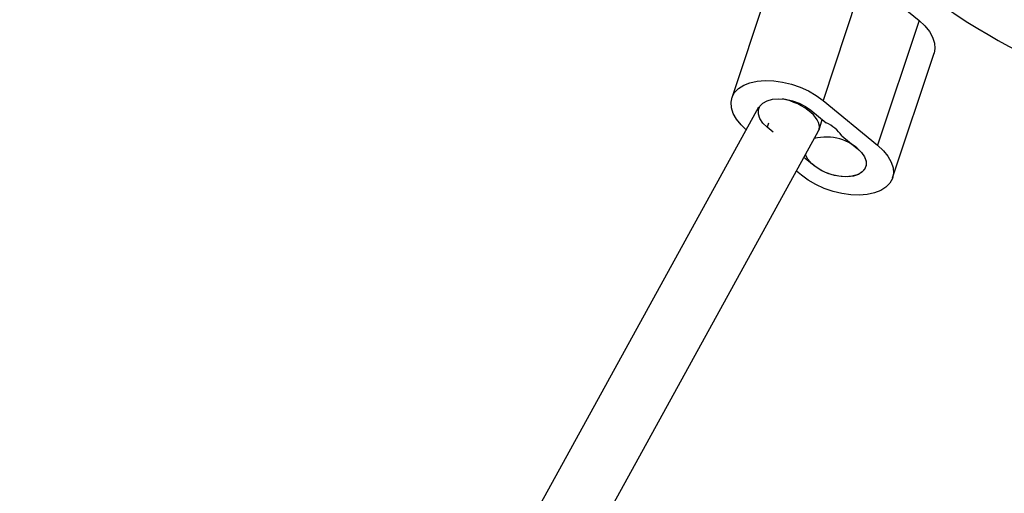
# Model space of a CAD drawing. Units: millimetres. Extents: x 0 to 17035, y 0 to 18953.
# Drawn here: x 4198 to 4444, y 15516 to 15635 of the extents above; entities that cross this region are included whole.
import ezdxf

# ---------------------------------------------------------------- set-up
doc = ezdxf.new("R2010")
doc.units = ezdxf.units.MM

msp = doc.modelspace()

# ---------------------------------------------------------------- linework, layer by layer
at = {"color": 7, "linetype": 'Continuous', "lineweight": 25, "ltscale": 100}
for p, q in [((4386.51, 15646.78), (4376.12, 15615.51)), ((4409.33, 15646.11), (4398.95, 15614.85)), ((4409.33, 15646.11), (4423.02, 15634.85)), ((4423.02, 15634.85), (4412.63, 15603.58)), ((4416.38, 15595.42), (4426.77, 15626.69)), ((4398.95, 15614.85), (4412.63, 15603.58)), ((4382.81, 15613.11), (4169.96, 15226.03)), ((4395.88, 15612.39), (4399.74, 15609.22)), ((4397.95, 15607.5), (4398.78, 15610.01)), ((4386.44, 15606.91), (4384.98, 15608.11)), ((4183.12, 15216.77), (4397.81, 15607.17)), ((4403.67, 15605.99), (4407.52, 15602.82)), ((4396.62, 15598.53), (4394.17, 15600.55)), ((4393.56, 15596.08), (4392.28, 15597.13))]:
    msp.add_line(p, q, dxfattribs=at)
at = {"color": 1, "linetype": 'Continuous', "lineweight": 25, "ltscale": 100}
msp.add_line((4385.33, 15609.15), (4384.98, 15608.11), dxfattribs=at)
at = {"color": 7, "linetype": 'Continuous', "lineweight": 25, "ltscale": 100, "flags": 128}
for points in [[(4423.02, 15634.85), (4424.47, 15633.5), (4425.61, 15632.09), (4426.43, 15630.65), (4426.89, 15629.22), (4426.99, 15627.84), (4426.77, 15626.69)], [(4379.71, 15607.48), (4378.42, 15608.69), (4377.28, 15610.11), (4376.46, 15611.55), (4376, 15612.98), (4375.9, 15614.36), (4376.17, 15615.65), (4376.8, 15616.81), (4377.78, 15617.82), (4379.07, 15618.64), (4380.65, 15619.26), (4382.46, 15619.66), (4384.46, 15619.82), (4386.6, 15619.75), (4388.82, 15619.44), (4391.05, 15618.9), (4393.23, 15618.15), (4395.32, 15617.2), (4397.24, 15616.09), (4398.95, 15614.85)], [(4384.98, 15608.11), (4383.9, 15609.16), (4383.15, 15610.28), (4382.76, 15611.38), (4382.76, 15612.44), (4383.14, 15613.38), (4383.88, 15614.17), (4384.96, 15614.76), (4386.31, 15615.12), (4387.87, 15615.24), (4389.55, 15615.11), (4391.28, 15614.74), (4392.97, 15614.14), (4394.53, 15613.34), (4395.88, 15612.39)], [(4412.63, 15603.58), (4414.08, 15602.23), (4415.23, 15600.82), (4416.05, 15599.38), (4416.51, 15597.95), (4416.61, 15596.57), (4416.33, 15595.28), (4415.7, 15594.12), (4414.73, 15593.11), (4413.43, 15592.28), (4411.86, 15591.66), (4410.04, 15591.27), (4408.04, 15591.1), (4405.9, 15591.18), (4403.69, 15591.49), (4401.46, 15592.03), (4399.27, 15592.78), (4397.19, 15593.72), (4395.27, 15594.83), (4393.56, 15596.08)], [(4407.52, 15602.82), (4408.6, 15601.76), (4409.36, 15600.65), (4409.74, 15599.54), (4409.75, 15598.49), (4409.37, 15597.55), (4408.62, 15596.76), (4407.55, 15596.17), (4406.2, 15595.81), (4404.64, 15595.69), (4402.95, 15595.82), (4401.22, 15596.19), (4399.54, 15596.79), (4397.97, 15597.58), (4396.62, 15598.53)], [(4408.59, 15601.78), (4409.33, 15600.71), (4409.73, 15599.63), (4409.77, 15598.61), (4409.45, 15597.68), (4408.79, 15596.89), (4407.81, 15596.28), (4406.56, 15595.88), (4405.11, 15595.7), (4403.51, 15595.75), (4401.84, 15596.03), (4400.19, 15596.53), (4398.62, 15597.22), (4397.22, 15598.08), (4396.04, 15599.05), (4395.14, 15600.11), (4394.57, 15601.19), (4394.55, 15601.24)]]:
    msp.add_lwpolyline(points, dxfattribs=at)
at = {"color": 7, "linetype": 'Continuous', "lineweight": 25, "ltscale": 10000}
for centre, radius, start, end in [((4515.76, 15760.96), 150, 270, 158.5091), ((4515.76, 15760.96), 150, 234.1761, 270), ((4395.41, 15599.96), 10.23, 36.1368, 64.9639), ((4399.82, 15593.76), 11.89, 42.4491, 104.989)]:
    msp.add_arc(centre, radius, start, end, dxfattribs=at)
msp.add_ellipse((4390.53, 15610.55), major_axis=(7.35, -3.21), ratio=0.492349, start_param=6.238274, end_param=8.301304, dxfattribs=at)

doc.saveas('drawing.dxf')
